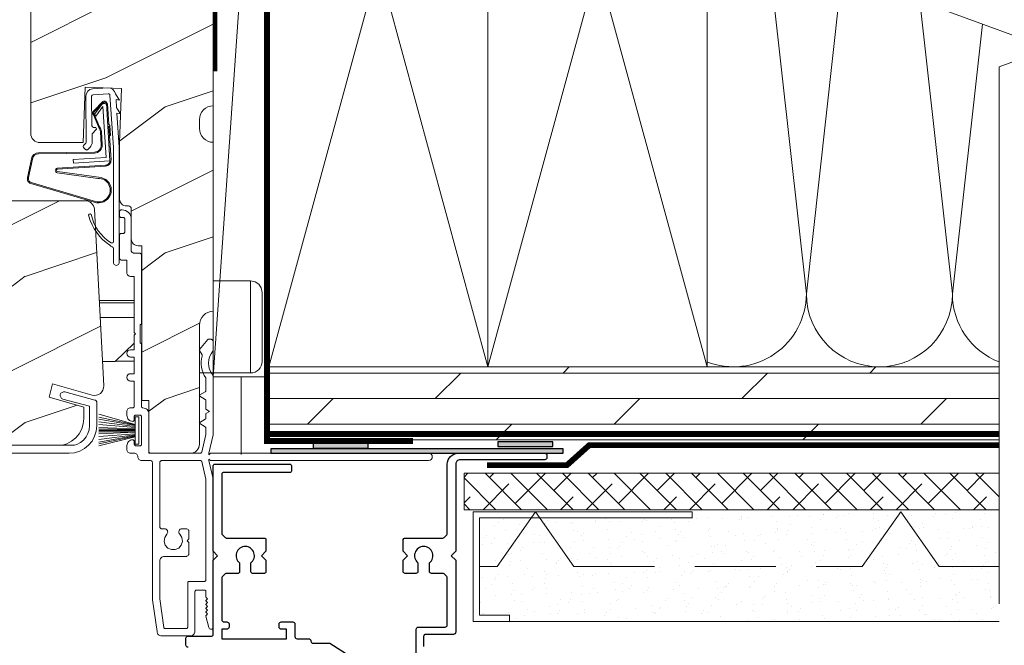
# Model space of a CAD drawing. Extents: x -34 to 272, y 0 to 44.
# Drawn here: x 160 to 167, y 4 to 9 of the extents above; entities that cross this region are included whole.
import ezdxf

# ---------------------------------------------------------------- set-up
doc = ezdxf.new("R2010")
doc.units = 0
doc.header["$LTSCALE"] = 2
doc.header["$MEASUREMENT"] = 0
doc.linetypes.add('DASHED', pattern=[0.414474, 0.276316, -0.138158])
doc.layers.get('0').update_dxf_attribs({"linetype": 'CONTINUOUS'})
doc.layers.add('Unit', color=7, linetype='CONTINUOUS', lineweight=13)
doc.layers.add('Wall', color=7, linetype='CONTINUOUS', lineweight=13)
doc.linetypes.add('BATTING', pattern='A,0.0001,-0.1,[134,ltypeshp.shx,S=0.1,R=0,X=-0.1,Y=0],-0.2,[134,ltypeshp.shx,S=0.1,R=180,X=0.1,Y=0],-0.1', length=0.4001)

# ---------------------------------------------------------------- blocks, each defined once
blk = doc.blocks.new('A$C73F165EF')
for p, q in [((0.025, 0.0935), (0, 0.0935)), ((0, 0.0935), (0, -0.0935)), ((0.025, 0.0421), (0.2729, 0.1123)), ((0.025, -0.0935), (0.025, 0.0936)), ((0.025, 0.0392), (0.2729, 0.0919)), ((0.025, 0.0349), (0.2729, 0.0788)), ((0.025, 0.0289), (0.2729, 0.0602)), ((0.025, 0.0077), (0.2729, 0.0108)), ((0.025, 0.0018), (0.2729, 0.0018)), ((0.0253, 0.022), (0.2729, 0.0412)), ((0.0256, 0.0112), (0.2729, 0.0213)), ((0.0243, -0.0288), (0.2729, -0.0602)), ((0.025, -0.0018), (0.2729, -0.0018)), ((0.025, -0.0077), (0.2729, -0.0108)), ((0.025, -0.0349), (0.2729, -0.0788)), ((0.025, -0.0392), (0.2729, -0.0919)), ((0.025, -0.0421), (0.2729, -0.1044)), ((0.0253, -0.0112), (0.2729, -0.0213)), ((0.0256, -0.022), (0.2729, -0.0412)), ((0, -0.0935), (0.025, -0.0935))]:
    blk.add_line(p, q)
blk = doc.blocks.new('A$C736078BB')
for p, q in [((-0.1625, 0.1569), (-0.1833, -0.1736)), ((-0.1555, 0.1565), (-0.1764, -0.1745)), ((-0.126, 0.1871), (-0.1417, -0.0624)), ((0.2676, 0.1624), (-0.126, 0.1871)), ((0.111, 0.1798), (-0.1201, 0.1943)), ((-0.1168, -0.064), (-0.1026, 0.1606)), ((-0.1026, 0.1606), (0.2457, 0.1387)), ((0.0477, 0.1913), (0.0472, 0.1838)), ((0.1161, 0.187), (0.0477, 0.1913)), ((0.1161, 0.187), (0.1252, 0.1789)), ((0.2643, 0.1701), (0.1252, 0.1789)), ((0.2457, 0.1387), (0.1803, 0.0912)), ((0.2128, 0.0825), (0.2739, 0.143)), ((0.2187, 0.0786), (0.2797, 0.1392)), ((0.2669, 0.1456), (0.267, 0.1474)), ((-0.4129, 0.0961), (-0.2805, -0.3544)), ((-0.4039, 0.0871), (-0.2737, -0.3526)), ((-0.207, -0.1734), (-0.246, 0.1039)), ((-0.1996, -0.1718), (-0.2407, 0.1268)), ((-0.0776, -0.3015), (-0.0732, 0.0807)), ((-0.0706, -0.3016), (-0.0662, 0.0807)), ((-0.0157, 0.1277), (0.0735, 0.122)), ((-0.0152, 0.1346), (0.0739, 0.129)), ((0.1011, 0.1109), (0.1891, 0.0744)), ((0.1057, 0.1163), (0.1936, 0.0797)), ((0.1803, 0.0912), (0.1924, 0.0823)), ((0.1924, 0.0823), (0.2602, 0.1319)), ((-0.1417, -0.0624), (-0.1168, -0.064)), ((-0.2409, -0.3699), (-0.114, -0.3435)), ((-0.2389, -0.3766), (-0.1129, -0.3504))]:
    blk.add_line(p, q)
for centre, radius, start, end in [((-0.3264, 0.1088), 0.0875, 11.90903, 188.34953), ((-0.3264, 0.1088), 0.0805, 356.54193, 195.62576), ((-0.1226, 0.1544), 0.04, 86.39864, 176.39864), ((-0.1226, 0.1544), 0.033, 86.39864, 176.39864), ((0.2521, 0.1483), 0.015, 356.39864, 86.39864), ((0.247, 0.1469), 0.02, 311.39928, 356.39864), ((0.263, 0.1502), 0.02, 326.65359, 86.39864), ((0.263, 0.1502), 0.013, 326.65359, 69.32401), ((-0.0187, 0.0802), 0.0545, 86.39864, 179.53897), ((-0.0187, 0.0802), 0.0475, 86.39864, 179.49403), ((0.0705, 0.0746), 0.0475, 49.85655, 86.39864), ((0.0705, 0.0746), 0.0545, 49.85655, 86.39864), ((0.202, 0.0896), 0.02, 229.85655, 326.65359), ((0.202, 0.0896), 0.013, 229.85655, 326.65359), ((-0.1916, -0.1721), 0.0154, 184.85023, 350.81859), ((-0.1913, -0.1717), 0.00821, 186.09794, 346.69935), ((-0.1206, -0.301), 0.043, 278.92933, 359.32797), ((-0.1206, -0.301), 0.05, 278.92933, 359.32799), ((-0.2495, -0.3464), 0.032, 194.41007, 289.30794), ((-0.2495, -0.3464), 0.025, 194.41007, 290.16765)]:
    blk.add_arc(centre, radius, start, end)
blk = doc.blocks.new('A$C24476FB7')
for p, q in [((0.093, 0.0043), (0.1978, -0.0027)), ((0.0132, -0.0795), (0.0389, -0.041)), ((0.0798, -0.0449), (0.0558, -0.4048)), ((0.1951, -0.0426), (0.0904, -0.0356)), ((0.2023, -0.2561), (0.2045, -0.0515)), ((0.2445, -0.0519), (0.2411, -0.3668)), ((0.0377, -0.0743), (0.0132, -0.0795)), ((0.0339, -0.1309), (0.0377, -0.0743)), ((0.0069, -0.1738), (0.0323, -0.1358)), ((0.0314, -0.1685), (0.0069, -0.1738)), ((0.0159, -0.4012), (0.0314, -0.1685)), ((0.1822, -0.2659), (0.1922, -0.266)), ((0.1988, -0.3073), (0.1749, -0.2829)), ((0.2011, -0.3664), (0.2016, -0.3144)), ((0.0151, -1.1903), (0.0151, -0.4012)), ((0.0551, -0.4003), (0.0551, -1.0478)), ((0.2312, -0.4181), (0.2154, -0.4019)), ((0.2439, -0.3739), (0.2598, -0.3902)), ((0.2597, -0.4043), (0.2454, -0.4183)), ((0.0551, -1.0943), (0.0551, -1.1903))]:
    blk.add_line(p, q)
for centre, radius, start, end in [((0.0897, -0.0456), 0.05, 86.19189, 170.29481), ((0.0306, -0.0355), 0.00997, 326.07332, 350.21669), ((0.0897, -0.0456), 0.01, 86.18123, 176.2144), ((0.1945, -0.0526), 0.01, 1.21065, 86.1799), ((0.1945, -0.0526), 0.05, 1.18851, 86.192), ((0.024, -0.1303), 0.00999, 326.20733, 356.2185), ((0.1821, -0.2759), 0.01, 89.377, 224.39902), ((0.1923, -0.256), 0.01, 269.38245, 359.37511), ((0.1917, -0.3143), 0.01, 359.39036, 44.42286), ((0.2511, -0.3669), 0.05, 179.40632, 224.37105), ((0.2511, -0.3669), 0.01, 179.42935, 224.38497), ((0.2527, -0.3972), 0.01, 314.41955, 44.3832), ((0.2384, -0.4112), 0.01, 224.38686, 314.3923), ((-0.0865, -0.7997), 0.3008, 301.42372, 347.89103), ((-0.1173, -0.7792), 0.3543, 303.92779, 344.44002), ((0.2158, -0.8685), 0.01, 325.01391, 144.97835), ((0.0651, -1.0478), 0.01, 180, 301.42372), ((0.0273, -1.0041), 0.0871, 294.89185, 307.51504), ((0.0683, -1.0957), 0.0133, 108.88336, 174.24243), ((0.0351, -1.1904), 0.02, 179.99541, 0.00459)]:
    blk.add_arc(centre, radius, start, end)
blk = doc.blocks.new('A$C76E07F9A')
at = {"layer": 'Unit'}
h = blk.add_hatch(dxfattribs=at)
h.set_pattern_fill('WOOD2', color=256, style=0)
h.set_pattern_definition([(216.8699, (-69.5551, 91.03698), (2.9999999, 2.00000012), [0.5, -4.5]), (206.5651, (-68.9551, 90.737), (-0.9999992, -1.0000013), [1.118034, -1.118034]), (198.4349, (-68.9551, 90.23698), (-2.0000004, -0.9999984), [0.632456, -2.529822])])
edge = h.paths.add_edge_path()
edge.add_line((16.1082, 23.6929), (15.8123, 23.6922))
edge.add_arc((15.8123, 23.7552), 0.063, 180, 270, ccw=False)
edge.add_line((15.7493, 23.7552), (15.7493, 26.0667))
edge.add_arc((15.8123, 26.0667), 0.063, 90, 180, ccw=False)
edge.add_line((15.8123, 26.1297), (16.9993, 26.1297))
edge.add_line((16.9993, 26.1297), (16.9993, 25.5697))
edge.add_arc((16.9993, 25.4757), 0.094, 90, 180)
edge.add_line((16.9053, 25.4757), (16.9053, 25.4137))
edge.add_arc((16.9993, 25.4137), 0.094, 180, 270)
edge.add_line((16.9993, 25.3197), (16.9993, 23.9447))
edge.add_arc((16.9993, 23.8507), 0.094, 90, 180)
edge.add_line((16.9053, 23.8507), (16.9053, 23.7887))
edge.add_arc((16.9993, 23.7887), 0.094, 180, 270)
edge.add_line((16.9993, 23.6947), (16.9993, 22.5382))
edge.add_arc((16.9993, 22.4442), 0.094, 90, 180)
edge.add_line((16.9053, 22.4442), (16.9053, 21.6302))
edge.add_arc((16.8423, 21.6302), 0.063, 270, 360, ccw=False)
edge.add_line((16.8423, 21.5672), (16.5593, 21.5672))
edge.add_line((16.5593, 21.5672), (16.5593, 21.9272))
edge.add_line((16.5593, 21.9272), (16.5093, 21.9272))
edge.add_line((16.5093, 21.9272), (16.5093, 22.9872))
edge.add_line((16.5093, 22.9872), (16.4843, 22.9872))
edge.add_arc((16.4843, 23.0332), 0.046, 180, 270, ccw=False)
edge.add_line((16.4383, 23.0332), (16.4383, 23.2392))
edge.add_arc((16.4183, 23.2392), 0.02, 0, 90)
edge.add_line((16.4183, 23.2592), (16.4043, 23.2592))
edge.add_arc((16.4043, 23.3052), 0.046, 180, 270, ccw=False)
edge.add_line((16.3583, 23.3052), (16.3583, 23.6922))
edge.add_line((16.3583, 23.6922), (16.3712, 24.0629))
edge.add_line((16.3712, 24.0629), (16.1214, 24.0716))
edge.add_line((16.1214, 24.0716), (16.1082, 23.6929))
h = blk.add_hatch(dxfattribs=at)
h.set_pattern_fill('WOOD2', color=256, style=0)
h.set_pattern_definition([(216.8699, (-80.5125, -11.12317), (2.9999999, 2.00000012), [0.5, -4.5]), (206.5651, (-79.9125, -11.42317), (-0.9999992, -1.0000013), [1.118034, -1.118034]), (198.4349, (-79.9125, -11.92317), (-2.0000004, -0.9999984), [0.632456, -2.529822])])
edge = h.paths.add_edge_path(flags=16)
edge.add_line((15.6215, 22.8169), (14.802, 22.7739))
edge.add_arc((14.8085, 22.6491), 0.125, 92.99999, 179.99998)
edge.add_line((14.6835, 22.6491), (14.6835, 22.2219))
edge.add_arc((14.8085, 22.2219), 0.125, 180, 267)
edge.add_line((14.802, 22.0971), (15.6215, 22.0541))
edge.add_line((15.6215, 22.0541), (15.6215, 22.8169))
edge = h.paths.add_edge_path()
edge.add_line((16.058, 21.6723), (16.0295, 21.6489))
edge.add_line((16.0295, 21.6489), (15.997, 21.6315))
edge.add_line((15.997, 21.6315), (15.9678, 21.6227))
edge.add_line((15.9678, 21.6227), (11.6786, 21.6227))
edge.add_line((11.6786, 21.6227), (11.6544, 21.625))
edge.add_line((11.6544, 21.625), (11.6311, 21.632))
edge.add_line((11.6311, 21.632), (11.6096, 21.6432))
edge.add_line((11.6096, 21.6432), (11.5907, 21.6584))
edge.add_line((11.5907, 21.6584), (11.575, 21.677))
edge.add_line((11.575, 21.677), (11.5631, 21.6982))
edge.add_line((11.5631, 21.6982), (11.5556, 21.7213))
edge.add_line((11.5556, 21.7213), (11.5526, 21.7454))
edge.add_line((11.5526, 21.7454), (11.5433, 22.1019))
edge.add_line((11.5433, 22.1019), (11.6914, 22.1071))
edge.add_line((11.6914, 22.1071), (11.6914, 22.3249))
edge.add_line((11.6914, 22.3249), (11.4883, 22.332))
edge.add_line((11.4883, 22.332), (11.4883, 23.2628))
edge.add_line((11.4883, 23.2628), (11.5203, 23.2948))
edge.add_line((11.5203, 23.2948), (16.1234, 23.2948))
edge.add_arc((16.1234, 23.2328), 0.0619, 3, 90.00002, ccw=False)
edge.add_line((16.1852, 23.2361), (16.2495, 22.0284))
edge.add_line((16.2495, 22.0284), (16.2486, 22.0136))
edge.add_line((16.2486, 22.0136), (16.2442, 21.9994))
edge.add_line((16.2442, 21.9994), (16.2366, 21.9867))
edge.add_line((16.2366, 21.9867), (16.2263, 21.9761))
edge.add_line((16.2263, 21.9761), (16.2137, 21.9682))
edge.add_line((16.2137, 21.9682), (16.1997, 21.9634))
edge.add_line((16.1997, 21.9634), (16.185, 21.9621))
edge.add_line((16.185, 21.9621), (16.1703, 21.9642))
edge.add_line((16.1703, 21.9642), (15.8994, 22.0422))
edge.add_line((15.8994, 22.0422), (15.8751, 21.9514))
edge.add_line((15.8751, 21.9514), (16.1131, 21.8822))
edge.add_line((16.1131, 21.8822), (16.1131, 21.8052))
edge.add_line((16.1131, 21.8052), (16.1094, 21.7686))
edge.add_line((16.1094, 21.7686), (16.0987, 21.7333))
edge.add_line((16.0987, 21.7333), (16.0814, 21.7008))
edge.add_line((16.0814, 21.7008), (16.058, 21.6723))
for p, q in [((16.3581, 23.1905), (16.3581, 23.2219)), ((16.3681, 23.2319), (16.3756, 23.2319)), ((16.3831, 23.1805), (16.3681, 23.1805)), ((16.3931, 23.0811), (16.3931, 23.1705)), ((16.4381, 23.1694), (16.4381, 22.9529)), ((16.3581, 22.9029), (16.3581, 23.0611)), ((16.3681, 23.0711), (16.3831, 23.0711)), ((16.4538, 22.9372), (16.4925, 22.9372)), ((16.4081, 22.8872), (16.3738, 22.8872)), ((16.4081, 22.8022), (16.4081, 22.8872)), ((16.5081, 22.9216), (16.5081, 22.4567)), ((16.4581, 22.7772), (16.4331, 22.7772)), ((16.4581, 22.3942), (16.4581, 22.7772)), ((17.2553, 22.7467), (16.9993, 22.7467)), ((17.2553, 22.1167), (17.2553, 22.7467)), ((17.3343, 22.1957), (17.3343, 22.6677)), ((16.4581, 22.6118), (16.2185, 22.6118)), ((16.4581, 22.5958), (16.2193, 22.5958)), ((16.4581, 22.4968), (16.2246, 22.4968)), ((16.4681, 22.3842), (16.4581, 22.3942)), ((16.4581, 22.3742), (16.4681, 22.3842)), ((16.4981, 22.4467), (16.4981, 22.3217)), ((16.3267, 22.1958), (16.4581, 22.3201)), ((16.4581, 22.2752), (16.4581, 22.3742)), ((16.9055, 22.2773), (16.9617, 22.3443)), ((16.97, 22.3478), (16.9844, 22.3468)), ((16.9993, 22.3309), (16.9993, 22.273)), ((16.4331, 22.2752), (16.4581, 22.2752)), ((16.5081, 22.3117), (16.5081, 21.8872)), ((16.9227, 22.2401), (16.9048, 22.2711)), ((16.3267, 22.1958), (16.2406, 22.1958)), ((16.3288, 22.1978), (16.4581, 22.1978)), ((16.4581, 22.2252), (16.4331, 22.2252)), ((16.4581, 22.1112), (16.4581, 22.2252)), ((17.2553, 22.1167), (16.9053, 22.1167)), ((16.4331, 22.1112), (16.4581, 22.1112)), ((16.4581, 22.0612), (16.4331, 22.0612)), ((16.4581, 21.8872), (16.4581, 22.0612)), ((16.9493, 21.9961), (16.9493, 22.0775)), ((16.9993, 22.094), (16.9993, 21.6922)), ((16.1895, 21.9309), (15.9829, 21.9863)), ((16.9065, 21.9656), (16.9443, 21.9875)), ((15.9699, 21.938), (16.1514, 21.8894)), ((16.2014, 21.7552), (16.2014, 21.9155)), ((16.9443, 21.9351), (16.9065, 21.957)), ((16.9493, 21.8677), (16.9493, 21.9264)), ((16.1514, 21.8894), (16.1514, 21.7552)), ((16.4081, 21.8252), (16.4081, 21.8522)), ((16.4331, 21.8772), (16.4481, 21.8772)), ((16.9743, 21.8532), (16.9493, 21.8677)), ((16.9493, 21.8388), (16.9743, 21.8532)), ((16.4581, 21.8172), (16.4581, 21.7952)), ((16.4981, 21.8272), (16.4681, 21.8272)), ((16.5081, 21.6272), (16.5081, 21.8172)), ((16.5581, 21.8372), (16.5581, 21.5772)), ((16.9065, 21.7781), (16.9443, 21.8)), ((16.9493, 21.8086), (16.9493, 21.8388)), ((16.1487, 21.7283), (16.1409, 21.7024)), ((16.1514, 21.7552), (16.1487, 21.7283)), ((16.9443, 21.7476), (16.9065, 21.7695)), ((16.9493, 21.6981), (16.9493, 21.7389)), ((16.111, 21.6576), (16.0901, 21.6405)), ((16.1281, 21.6786), (16.111, 21.6576)), ((16.1409, 21.7024), (16.1281, 21.6786)), ((16.4581, 21.6492), (16.4581, 21.6332)), ((16.9203, 21.5749), (16.949, 21.6958)), ((16.9993, 21.6922), (16.9696, 21.5672)), ((16.0495, 21.6227), (11.5383, 21.6227)), ((16.0662, 21.6277), (16.0495, 21.6227)), ((16.0901, 21.6405), (16.0662, 21.6277)), ((16.4081, 21.5922), (16.4081, 21.6192)), ((16.4741, 21.6172), (16.4981, 21.6172)), ((16.4581, 21.5672), (16.4331, 21.5672)), ((16.5675, 21.5172), (16.5081, 21.5172)), ((16.5681, 21.5672), (16.9105, 21.5672)), ((16.6487, 21.5172), (16.9105, 21.5172)), ((16.9203, 21.5095), (16.949, 21.3887)), ((16.9696, 21.5672), (16.9696, 21.5572)), ((16.9696, 21.5572), (16.9796, 21.5672)), ((16.9796, 21.5172), (16.9696, 21.5272)), ((16.9696, 21.5272), (16.9696, 21.5172)), ((16.9696, 21.5172), (16.9993, 21.3922)), ((16.9796, 21.5672), (18.4743, 21.5672)), ((18.4743, 21.5172), (16.9796, 21.5172)), ((16.5831, 20.565), (16.5831, 21.5016)), ((16.6331, 21.0651), (16.6331, 21.5016)), ((16.9493, 21.3864), (16.9493, 20.7003)), ((16.9993, 21.3922), (16.9993, 20.3782)), ((16.6732, 21.0494), (16.6487, 21.0494)), ((16.8111, 21.0509), (16.7861, 21.0509)), ((16.8211, 20.9687), (16.8331, 20.9807)), ((16.8331, 20.9567), (16.8211, 20.9687)), ((16.8331, 20.9807), (16.8331, 21.0289)), ((16.8331, 20.8832), (16.8331, 20.9567)), ((16.6644, 20.8612), (16.8111, 20.8612)), ((16.6331, 20.5715), (16.6331, 20.8299)), ((16.8243, 20.6803), (16.8243, 20.3772)), ((16.9393, 20.6903), (16.8343, 20.6903)), ((16.9393, 20.6302), (16.8843, 20.6302)), ((16.6144, 20.3462), (16.5831, 20.565)), ((16.661, 20.3758), (16.6332, 20.57)), ((16.8743, 20.6202), (16.8743, 20.3484)), ((16.9493, 20.5843), (16.9493, 20.6202)), ((16.9603, 20.5712), (16.9508, 20.5807)), ((16.9508, 20.5617), (16.9603, 20.5712)), ((16.9603, 20.5452), (16.9508, 20.5547)), ((16.9508, 20.5357), (16.9603, 20.5452)), ((16.9603, 20.5192), (16.9508, 20.5287)), ((16.9508, 20.5097), (16.9603, 20.5192)), ((16.9603, 20.4932), (16.9508, 20.5027)), ((16.9685, 20.3745), (16.9495, 20.4529)), ((16.9508, 20.4837), (16.9603, 20.4932)), ((16.9603, 20.4672), (16.9508, 20.4767)), ((16.9508, 20.4577), (16.9603, 20.4672)), ((16.8143, 20.3672), (16.6709, 20.3672)), ((16.843, 20.3172), (16.6455, 20.3172))]:
    blk.add_line(p, q, dxfattribs=at)
for points in [[(16.1082, 23.6929), (15.8123, 23.6922, -0.414214), (15.7493, 23.7552), (15.7493, 26.0667, -0.414214)], [(16.9993, 25.3197), (16.9993, 23.9447), (16.9993, 23.9447, 0.414214), (16.9053, 23.8507), (16.9053, 23.7887, 0.414214), (16.9993, 23.6947), (16.9993, 22.5382), (16.9993, 22.5382, 0.414214), (16.9053, 22.4442), (16.9053, 21.6302, -0.414214), (16.8423, 21.5672), (16.5593, 21.5672), (16.5593, 21.9272), (16.5093, 21.9272), (16.5093, 22.9872), (16.4843, 22.9872, -0.414214), (16.4383, 23.0332), (16.4383, 23.2392, 0.414214), (16.4183, 23.2592), (16.4043, 23.2592, -0.414214), (16.3583, 23.3052), (16.3583, 23.6922), (16.3712, 24.0629), (16.1214, 24.0716), (16.1082, 23.6929)], [(11.5203, 23.2948), (16.1234, 23.2948, -0.39896), (16.1852, 23.2361), (16.2495, 22.0284), (16.2486, 22.0136), (16.2442, 21.9994), (16.2366, 21.9867), (16.2263, 21.9761), (16.2137, 21.9682), (16.1997, 21.9634), (16.185, 21.9621), (16.1703, 21.9642), (15.8994, 22.0422), (15.8751, 21.9514), (16.1131, 21.8822), (16.1131, 21.8052), (16.1094, 21.7686), (16.0987, 21.7333), (16.0814, 21.7008), (16.058, 21.6723), (16.0295, 21.6489), (15.997, 21.6315), (15.9678, 21.6227), (11.6786, 21.6227)]]:
    blk.add_lwpolyline(points, format="xyb", dxfattribs=at)
at = {"layer": 'Unit', "flags": 128}
for points in [[(16.3581, 23.2219), (16.3583, 23.2238), (16.3589, 23.2257), (16.3598, 23.2274), (16.3611, 23.2289), (16.3626, 23.2302), (16.3643, 23.2311), (16.3662, 23.2317), (16.3681, 23.2319)], [(16.3756, 23.2319), (16.3878, 23.2307), (16.3996, 23.2271), (16.4104, 23.2213), (16.4198, 23.2136), (16.4276, 23.2041), (16.4334, 23.1933), (16.4369, 23.1816), (16.4381, 23.1694)], [(16.3681, 23.1805), (16.3662, 23.1807), (16.3643, 23.1812), (16.3626, 23.1822), (16.3611, 23.1834), (16.3598, 23.1849), (16.3589, 23.1866), (16.3583, 23.1885), (16.3581, 23.1905)], [(16.3931, 23.1705), (16.3929, 23.1724), (16.3924, 23.1743), (16.3915, 23.176), (16.3902, 23.1775), (16.3887, 23.1788), (16.387, 23.1797), (16.3851, 23.1803), (16.3831, 23.1805)], [(16.3581, 23.0611), (16.3583, 23.063), (16.3589, 23.0649), (16.3598, 23.0666), (16.3611, 23.0682), (16.3626, 23.0694), (16.3643, 23.0703), (16.3662, 23.0709), (16.3681, 23.0711)], [(16.3831, 23.0711), (16.3851, 23.0713), (16.387, 23.0719), (16.3887, 23.0728), (16.3902, 23.074), (16.3915, 23.0755), (16.3924, 23.0773), (16.3929, 23.0791), (16.3931, 23.0811)], [(16.4381, 22.9529), (16.4384, 22.9498), (16.4393, 22.9469), (16.4408, 22.9442), (16.4427, 22.9418), (16.4451, 22.9399), (16.4478, 22.9384), (16.4507, 22.9375), (16.4538, 22.9372)], [(16.4925, 22.9372), (16.4956, 22.9369), (16.4985, 22.936), (16.5012, 22.9346), (16.5036, 22.9327), (16.5055, 22.9303), (16.507, 22.9276), (16.5078, 22.9247), (16.5081, 22.9216)], [(16.3738, 22.8872), (16.3707, 22.8875), (16.3678, 22.8884), (16.3651, 22.8899), (16.3627, 22.8918), (16.3608, 22.8942), (16.3593, 22.8969), (16.3584, 22.8998), (16.3581, 22.9029)], [(16.4331, 22.7772), (16.4283, 22.7777), (16.4236, 22.7791), (16.4193, 22.7814), (16.4155, 22.7845), (16.4124, 22.7883), (16.41, 22.7927), (16.4086, 22.7974), (16.4081, 22.8022)], [(17.3343, 22.6677), (17.3283, 22.698), (17.3112, 22.7236), (17.2855, 22.7407), (17.2553, 22.7467)], [(16.5081, 22.4567), (16.5079, 22.4548), (16.5074, 22.4529), (16.5065, 22.4512), (16.5052, 22.4497), (16.5037, 22.4484), (16.502, 22.4475), (16.5001, 22.4469), (16.4981, 22.4467)], [(16.4981, 22.3217), (16.5001, 22.3215), (16.502, 22.321), (16.5037, 22.32), (16.5052, 22.3188), (16.5065, 22.3173), (16.5074, 22.3156), (16.5079, 22.3137), (16.5081, 22.3117)], [(16.9617, 22.3443), (16.9625, 22.3452), (16.9634, 22.3459), (16.9644, 22.3465), (16.9654, 22.3471), (16.9665, 22.3475), (16.9677, 22.3477), (16.9689, 22.3479), (16.97, 22.3478)], [(16.9844, 22.3468), (16.9874, 22.3464), (16.9902, 22.3453), (16.9928, 22.3438), (16.995, 22.3418), (16.9968, 22.3394), (16.9982, 22.3367), (16.999, 22.3339), (16.9993, 22.3309)], [(16.4331, 22.2252), (16.4236, 22.2271), (16.4155, 22.2325), (16.41, 22.2406), (16.4081, 22.2502), (16.41, 22.2598), (16.4155, 22.2679), (16.4236, 22.2733), (16.4331, 22.2752)], [(16.9048, 22.2711), (16.9044, 22.2719), (16.9042, 22.2727), (16.904, 22.2735), (16.9041, 22.2743), (16.9042, 22.2752), (16.9045, 22.276), (16.9049, 22.2767), (16.9055, 22.2773)], [(16.997, 22.2666), (16.9841, 22.2481), (16.9747, 22.2277), (16.9689, 22.206), (16.9669, 22.1835), (16.9689, 22.1611), (16.9747, 22.1394), (16.9841, 22.1189), (16.997, 22.1004)], [(16.9993, 22.273), (16.9993, 22.2722), (16.9991, 22.2713), (16.999, 22.2705), (16.9987, 22.2696), (16.9984, 22.2688), (16.998, 22.2681), (16.9975, 22.2673), (16.997, 22.2666)], [(16.9476, 22.0831), (16.9376, 22.0998), (16.9295, 22.1175), (16.9233, 22.136), (16.9192, 22.1551), (16.9172, 22.1745), (16.9172, 22.194), (16.9194, 22.2133), (16.9237, 22.2324)], [(16.9237, 22.2324), (16.9239, 22.2333), (16.924, 22.2343), (16.9241, 22.2353), (16.924, 22.2363), (16.9238, 22.2373), (16.9235, 22.2383), (16.9232, 22.2392), (16.9227, 22.2401)], [(16.4331, 22.0612), (16.4236, 22.0631), (16.4155, 22.0685), (16.41, 22.0767), (16.4081, 22.0862), (16.41, 22.0958), (16.4155, 22.1039), (16.4236, 22.1093), (16.4331, 22.1112)], [(16.9493, 22.0775), (16.9493, 22.0782), (16.9492, 22.079), (16.9491, 22.0797), (16.9489, 22.0804), (16.9486, 22.0811), (16.9483, 22.0818), (16.948, 22.0824), (16.9476, 22.0831)], [(16.997, 22.1004), (16.9975, 22.0998), (16.998, 22.099), (16.9984, 22.0982), (16.9987, 22.0974), (16.999, 22.0966), (16.9991, 22.0958), (16.9993, 22.0949), (16.9993, 22.094)], [(15.9829, 21.9863), (15.9731, 21.9869), (15.9639, 21.9838), (15.9566, 21.9774), (15.9522, 21.9686), (15.9516, 21.9589), (15.9547, 21.9496), (15.9612, 21.9423), (15.9699, 21.938)], [(16.9443, 21.9875), (16.9454, 21.9882), (16.9464, 21.9891), (16.9472, 21.99), (16.948, 21.9911), (16.9485, 21.9923), (16.949, 21.9935), (16.9492, 21.9948), (16.9493, 21.9961)], [(16.2014, 21.9155), (16.2012, 21.9181), (16.2005, 21.9206), (16.1995, 21.923), (16.1981, 21.9252), (16.1963, 21.9272), (16.1943, 21.9288), (16.192, 21.9301), (16.1895, 21.9309)], [(16.9065, 21.957), (16.9054, 21.9578), (16.9046, 21.9588), (16.9041, 21.96), (16.904, 21.9613), (16.9041, 21.9626), (16.9046, 21.9638), (16.9054, 21.9648), (16.9065, 21.9656)], [(16.9493, 21.9264), (16.9492, 21.9278), (16.949, 21.929), (16.9485, 21.9303), (16.948, 21.9314), (16.9472, 21.9325), (16.9464, 21.9335), (16.9454, 21.9344), (16.9443, 21.9351)], [(16.4081, 21.8522), (16.4086, 21.8571), (16.41, 21.8618), (16.4124, 21.8661), (16.4155, 21.8699), (16.4193, 21.873), (16.4236, 21.8753), (16.4283, 21.8767), (16.4331, 21.8772)], [(16.4481, 21.8772), (16.4501, 21.8774), (16.452, 21.878), (16.4537, 21.8789), (16.4552, 21.8801), (16.4565, 21.8817), (16.4574, 21.8834), (16.458, 21.8853), (16.4581, 21.8872)], [(16.5081, 21.8872), (16.5083, 21.8853), (16.5089, 21.8834), (16.5098, 21.8817), (16.5111, 21.8801), (16.5126, 21.8789), (16.5143, 21.878), (16.5162, 21.8774), (16.5181, 21.8772)], [(16.5181, 21.8772), (16.5259, 21.8764), (16.5334, 21.8742), (16.5404, 21.8705), (16.5464, 21.8655), (16.5514, 21.8594), (16.5551, 21.8525), (16.5574, 21.845), (16.5581, 21.8372)], [(16.4481, 21.7852), (16.4403, 21.786), (16.4328, 21.7883), (16.4259, 21.792), (16.4199, 21.7969), (16.4149, 21.803), (16.4112, 21.8099), (16.4089, 21.8174), (16.4081, 21.8252)], [(16.4581, 21.7952), (16.458, 21.7933), (16.4574, 21.7914), (16.4565, 21.7897), (16.4552, 21.7881), (16.4537, 21.7869), (16.452, 21.786), (16.4501, 21.7854), (16.4481, 21.7852)], [(16.4681, 21.8272), (16.4662, 21.827), (16.4643, 21.8265), (16.4626, 21.8255), (16.4611, 21.8243), (16.4598, 21.8228), (16.4589, 21.821), (16.4583, 21.8192), (16.4581, 21.8172)], [(16.5081, 21.8172), (16.5079, 21.8192), (16.5074, 21.821), (16.5065, 21.8228), (16.5052, 21.8243), (16.5037, 21.8255), (16.502, 21.8265), (16.5001, 21.827), (16.4981, 21.8272)], [(16.9065, 21.7695), (16.9054, 21.7703), (16.9046, 21.7713), (16.9041, 21.7725), (16.904, 21.7738), (16.9041, 21.7751), (16.9046, 21.7763), (16.9054, 21.7773), (16.9065, 21.7781)], [(16.9443, 21.8), (16.9454, 21.8007), (16.9464, 21.8016), (16.9472, 21.8025), (16.948, 21.8036), (16.9485, 21.8048), (16.949, 21.806), (16.9492, 21.8073), (16.9493, 21.8086)], [(11.3996, 21.5672), (16.0134, 21.5672), (16.0501, 21.5708), (16.0853, 21.5815), (16.1178, 21.5989), (16.1463, 21.6223), (16.1697, 21.6508), (16.1871, 21.6833), (16.1978, 21.7186), (16.2014, 21.7552)], [(16.9493, 21.7389), (16.9492, 21.7403), (16.949, 21.7415), (16.9485, 21.7428), (16.948, 21.7439), (16.9472, 21.745), (16.9464, 21.746), (16.9454, 21.7469), (16.9443, 21.7476)], [(16.4081, 21.6192), (16.4089, 21.627), (16.4112, 21.6345), (16.4149, 21.6414), (16.4199, 21.6475), (16.4259, 21.6525), (16.4328, 21.6562), (16.4403, 21.6584), (16.4481, 21.6592)], [(16.4481, 21.6592), (16.4501, 21.659), (16.452, 21.6585), (16.4537, 21.6575), (16.4552, 21.6563), (16.4565, 21.6548), (16.4574, 21.653), (16.458, 21.6512), (16.4581, 21.6492)], [(16.949, 21.6958), (16.9491, 21.696), (16.9491, 21.6963), (16.9492, 21.6966), (16.9492, 21.6969), (16.9493, 21.6972), (16.9493, 21.6975), (16.9493, 21.6978), (16.9493, 21.6981)], [(16.4331, 21.5672), (16.4283, 21.5677), (16.4236, 21.5691), (16.4193, 21.5714), (16.4155, 21.5746), (16.4124, 21.5783), (16.41, 21.5827), (16.4086, 21.5873), (16.4081, 21.5922)], [(16.4581, 21.6332), (16.4584, 21.6301), (16.4594, 21.6271), (16.4608, 21.6243), (16.4628, 21.6219), (16.4653, 21.6199), (16.468, 21.6184), (16.471, 21.6175), (16.4741, 21.6172)], [(16.4981, 21.6172), (16.5001, 21.6174), (16.502, 21.618), (16.5037, 21.6189), (16.5052, 21.6201), (16.5065, 21.6217), (16.5074, 21.6234), (16.5079, 21.6253), (16.5081, 21.6272)], [(16.5581, 21.5772), (16.5583, 21.5753), (16.5589, 21.5734), (16.5598, 21.5717), (16.5611, 21.5702), (16.5626, 21.5689), (16.5643, 21.568), (16.5662, 21.5674), (16.5681, 21.5672)], [(16.9105, 21.5672), (16.9122, 21.5674), (16.9138, 21.5678), (16.9154, 21.5685), (16.9167, 21.5694), (16.918, 21.5705), (16.919, 21.5718), (16.9198, 21.5733), (16.9203, 21.5749)], [(16.4831, 21.5422), (16.4827, 21.5471), (16.4812, 21.5518), (16.4789, 21.5561), (16.4758, 21.5599), (16.472, 21.563), (16.4677, 21.5653), (16.463, 21.5667), (16.4581, 21.5672)], [(16.5081, 21.5172), (16.5033, 21.5177), (16.4986, 21.5191), (16.4943, 21.5214), (16.4905, 21.5245), (16.4874, 21.5283), (16.485, 21.5327), (16.4836, 21.5374), (16.4831, 21.5422)], [(16.5831, 21.5016), (16.5828, 21.5047), (16.5819, 21.5076), (16.5805, 21.5103), (16.5785, 21.5127), (16.5762, 21.5146), (16.5735, 21.516), (16.5705, 21.5169), (16.5675, 21.5172)], [(16.6331, 21.5016), (16.6334, 21.5047), (16.6343, 21.5076), (16.6358, 21.5103), (16.6377, 21.5127), (16.6401, 21.5146), (16.6428, 21.516), (16.6457, 21.5169), (16.6487, 21.5172)], [(16.9105, 21.5172), (16.9122, 21.5171), (16.9138, 21.5167), (16.9154, 21.516), (16.9167, 21.5151), (16.918, 21.5139), (16.919, 21.5126), (16.9198, 21.5111), (16.9203, 21.5095)], [(18.4743, 21.5672), (18.4839, 21.5653), (18.492, 21.5599), (18.4974, 21.5518), (18.4993, 21.5422), (18.4974, 21.5327), (18.492, 21.5245), (18.4839, 21.5191), (18.4743, 21.5172)], [(16.949, 21.3887), (16.9491, 21.3884), (16.9491, 21.3881), (16.9492, 21.3878), (16.9492, 21.3875), (16.9493, 21.3873), (16.9493, 21.387), (16.9493, 21.3867), (16.9493, 21.3864)], [(16.6487, 21.0494), (16.6457, 21.0497), (16.6428, 21.0506), (16.6401, 21.0521), (16.6377, 21.054), (16.6358, 21.0564), (16.6343, 21.0591), (16.6334, 21.062), (16.6331, 21.0651)], [(16.6812, 21.0126), (16.6845, 21.017), (16.6867, 21.0221), (16.6876, 21.0276), (16.6871, 21.0332), (16.6853, 21.0384), (16.6822, 21.0431), (16.6781, 21.0468), (16.6732, 21.0494)], [(16.7861, 21.0509), (16.7796, 21.05), (16.7736, 21.0471), (16.7687, 21.0427), (16.7653, 21.0371), (16.7637, 21.0307), (16.764, 21.0241), (16.7662, 21.0179), (16.7701, 21.0126)], [(16.8331, 21.0289), (16.8327, 21.0332), (16.8314, 21.0373), (16.8294, 21.0411), (16.8267, 21.0445), (16.8233, 21.0472), (16.8195, 21.0492), (16.8154, 21.0505), (16.8111, 21.0509)], [(16.7701, 21.0126), (16.7843, 20.9902), (16.7879, 20.964), (16.7804, 20.9386), (16.763, 20.9186), (16.7389, 20.9076), (16.7124, 20.9076), (16.6882, 20.9186), (16.6708, 20.9386), (16.6633, 20.964), (16.6669, 20.9902), (16.6812, 21.0126)], [(16.6331, 20.8299), (16.6337, 20.836), (16.6355, 20.8419), (16.6384, 20.8473), (16.6423, 20.852), (16.647, 20.8559), (16.6524, 20.8588), (16.6583, 20.8606), (16.6644, 20.8612)], [(16.8111, 20.8612), (16.8154, 20.8616), (16.8195, 20.8629), (16.8233, 20.8649), (16.8267, 20.8676), (16.8294, 20.871), (16.8314, 20.8748), (16.8327, 20.8789), (16.8331, 20.8832)], [(16.9493, 20.7003), (16.9491, 20.6984), (16.9485, 20.6965), (16.9476, 20.6948), (16.9464, 20.6932), (16.9449, 20.692), (16.9431, 20.6911), (16.9413, 20.6905), (16.9393, 20.6903)], [(16.8343, 20.6903), (16.8323, 20.6901), (16.8305, 20.6896), (16.8287, 20.6886), (16.8272, 20.6874), (16.826, 20.6859), (16.8251, 20.6841), (16.8245, 20.6823), (16.8243, 20.6803)], [(16.8843, 20.6302), (16.8823, 20.63), (16.8805, 20.6294), (16.8787, 20.6285), (16.8772, 20.6273), (16.876, 20.6257), (16.8751, 20.624), (16.8745, 20.6221), (16.8743, 20.6202)], [(16.9493, 20.6202), (16.9491, 20.6221), (16.9485, 20.624), (16.9476, 20.6257), (16.9464, 20.6273), (16.9449, 20.6285), (16.9431, 20.6294), (16.9413, 20.63), (16.9393, 20.6302)], [(16.6332, 20.57), (16.6332, 20.5702), (16.6332, 20.5704), (16.6332, 20.5706), (16.6331, 20.5707), (16.6331, 20.5709), (16.6331, 20.5711), (16.6331, 20.5713), (16.6331, 20.5715)], [(16.9508, 20.5807), (16.9504, 20.5811), (16.9501, 20.5815), (16.9499, 20.5819), (16.9497, 20.5823), (16.9495, 20.5828), (16.9494, 20.5833), (16.9493, 20.5838), (16.9493, 20.5843)], [(16.9508, 20.5547), (16.9502, 20.5554), (16.9497, 20.5563), (16.9495, 20.5572), (16.9494, 20.5582), (16.9495, 20.5592), (16.9497, 20.5601), (16.9502, 20.561), (16.9508, 20.5617)], [(16.9508, 20.5287), (16.9502, 20.5294), (16.9497, 20.5303), (16.9495, 20.5312), (16.9494, 20.5322), (16.9495, 20.5332), (16.9497, 20.5341), (16.9502, 20.535), (16.9508, 20.5357)], [(16.9508, 20.5027), (16.9502, 20.5034), (16.9497, 20.5043), (16.9495, 20.5052), (16.9494, 20.5062), (16.9495, 20.5072), (16.9497, 20.5081), (16.9502, 20.509), (16.9508, 20.5097)], [(16.9508, 20.4767), (16.9502, 20.4774), (16.9497, 20.4783), (16.9495, 20.4792), (16.9494, 20.4802), (16.9495, 20.4812), (16.9497, 20.4821), (16.9502, 20.483), (16.9508, 20.4837)], [(16.9495, 20.4529), (16.9494, 20.4535), (16.9494, 20.4542), (16.9494, 20.4548), (16.9495, 20.4555), (16.9497, 20.4561), (16.95, 20.4567), (16.9504, 20.4572), (16.9508, 20.4577)], [(16.6709, 20.3672), (16.6691, 20.3673), (16.6674, 20.3678), (16.6658, 20.3686), (16.6643, 20.3696), (16.6631, 20.3709), (16.6621, 20.3724), (16.6614, 20.374), (16.661, 20.3758)], [(16.8243, 20.3772), (16.8241, 20.3752), (16.8235, 20.3734), (16.8226, 20.3716), (16.8214, 20.3701), (16.8199, 20.3689), (16.8181, 20.368), (16.8162, 20.3674), (16.8143, 20.3672)], [(16.9993, 20.3782), (16.9983, 20.3726), (16.9954, 20.3678), (16.9909, 20.3643), (16.9855, 20.3627), (16.9799, 20.363), (16.9748, 20.3653), (16.9708, 20.3694), (16.9685, 20.3745)], [(16.6455, 20.3172), (16.6397, 20.3177), (16.6341, 20.3194), (16.6289, 20.322), (16.6242, 20.3256), (16.6203, 20.33), (16.6173, 20.335), (16.6153, 20.3405), (16.6144, 20.3462)], [(16.8743, 20.3484), (16.8737, 20.3423), (16.8719, 20.3365), (16.869, 20.3311), (16.8651, 20.3263), (16.8604, 20.3225), (16.855, 20.3196), (16.8491, 20.3178), (16.843, 20.3172)]]:
    blk.add_lwpolyline(points, dxfattribs=at)
at = {"layer": 'Unit'}
blk.add_arc((17.2553, 22.1957), 0.079, 270, 0, dxfattribs=at)
at = {"layer": 'Unit', "xscale": -1}
for name, p in [('A$C24476FB7', (16.3712, 24.0629)), ('A$C73F165EF', (16.4893, 21.7222))]:
    blk.add_blockref(name, p, dxfattribs=at)
at = {"layer": 'Unit', "xscale": -1, "rotation": 270}
blk.add_blockref('A$C736078BB', (16.105, 23.6938), dxfattribs=at)

msp = doc.modelspace()

# ---------------------------------------------------------------- hatches: boundary and pattern name
h = msp.add_hatch(color=256)
h.dxf.hatch_style = 1
h.paths.add_polyline_path([(162.83668, 5.7022), (162.83668, 5.73345), (162.46168, 5.73345), (162.46168, 5.7022)])
h = msp.add_hatch(color=256)
h.dxf.hatch_style = 1
h.paths.add_polyline_path([(164.10092, 5.71378), (164.10092, 5.74503), (163.72592, 5.74503), (163.72592, 5.71378)])
at = {"lineweight": -3}
h = msp.add_hatch(color=256, dxfattribs=at)
h.dxf.hatch_style = 1
h.paths.add_polyline_path([(162.1716, 5.69794), (162.1716, 5.66794), (164.1716, 5.66794), (164.1716, 5.69794)])
at = {"layer": 'Wall', "transparency": 33554495}
h = msp.add_hatch(dxfattribs=at)
h.set_pattern_fill('DOLMIT', color=256, scale=0.7, angle=180)
h.set_pattern_definition([(180, (140.02144, 0.26636), (-2e-17, -0.175), []), (225, (140.02144, 0.26636), (0.35, -0.35), [0.247487, -0.494975])])
h.paths.add_polyline_path([(167.15774, 5.7592), (167.15774, 6.2592), (162.15774, 6.2592), (162.15774, 5.7592)])
at = {"layer": 'Wall'}
h = msp.add_hatch(dxfattribs=at)
h.set_pattern_fill('ANSI38', color=256, angle=-90)
h.set_pattern_definition([(315, (141.5702, 23.35601), (0.08838835, 0.08838835), []), (45, (141.5702, 23.35601), (0.08838835, 0.26516504), [0.3125, -0.1875])])
h.paths.add_polyline_path([(167.15774, 5.28159), (167.15774, 5.53159), (163.49361, 5.53159), (163.49361, 5.28159)])
h = msp.add_hatch(dxfattribs=at)
h.set_pattern_fill('AR-SAND', color=256, scale=0.09, angle=-90)
h.set_pattern_definition([(307.5, (141.5702, 23.35601), (0.17341414, 0.0056694), [0, -0.1368, 0, -0.153, 0, -0.14625]), (277.5, (141.5702, 23.356), (0.2539931, -0.1592799), [0, -0.0738, 0, -0.1233, 0, -0.04725]), (237.5, (141.5702, 23.46671), (0.0005093, -0.2802728), [0, -0.045, 0, -0.162, 0, -0.2115]), (227.5, (141.5702, 23.4667), (0.0789908, -0.2705514), [0, -0.0225, 0, -0.1062, 0, -0.1215])])
h.paths.add_polyline_path([(167.15774, 4.51737), (167.15774, 5.26737), (165.05611, 5.26737), (165.05611, 5.22487), (163.59861, 5.22487), (163.59861, 4.55987), (163.80611, 4.55987), (163.80611, 4.51737)])

# ---------------------------------------------------------------- linework, layer by layer
at = {"lineweight": -3, "const_width": 0.03}
msp.add_lwpolyline([(163.79056, 11.78153), (161.97806, 11.78153, 0.4142136), (161.79056, 11.59403), (161.79056, 8.28153)], format="xyb", dxfattribs=at)
at = {"linetype": 'DASHED', "const_width": 0.04}
for points in [[(163.14452, 5.75126), (162.14452, 5.75126), (162.14452, 11.7342)], [(163.65004, 5.58586), (164.198, 5.58586), (164.35074, 5.7225), (167.15774, 5.7225)]]:
    msp.add_lwpolyline(points, dxfattribs=at)
at = {"const_width": 0.04}
msp.add_lwpolyline([(162.15774, 5.7992), (167.15774, 5.7992)], dxfattribs=at)
for points in [[(162.83668, 5.7022), (162.83668, 5.73345), (162.46168, 5.73345), (162.46168, 5.7022)], [(164.10092, 5.71378), (164.10092, 5.74503), (163.72592, 5.74503), (163.72592, 5.71378)]]:
    msp.add_lwpolyline(points, close=True)
at = {"lineweight": -3}
msp.add_lwpolyline([(162.1716, 5.66794), (164.1716, 5.66794), (164.1716, 5.69794), (162.1716, 5.69794)], close=True, dxfattribs=at)
for points in [[(163.1666, 4.29562), (163.1666, 4.46362, -0.4142136), (163.1816, 4.47862), (163.3636, 4.47862, 0.4142136), (163.3786, 4.49362), (163.3786, 4.81685, 0.1989125), (163.37567, 4.82392), (163.35674, 4.84285, 0.1989123), (163.34967, 4.84578), (163.2716, 4.84578, -0.4142136), (163.2566, 4.86078), (163.2566, 4.9173, 2.8840313), (163.1786, 4.9173), (163.1786, 4.86078, -0.4142136), (163.1636, 4.84578), (163.0916, 4.84578, -0.4142136), (163.0766, 4.86078), (163.0766, 4.93678), (163.1066, 4.96678), (163.0766, 4.99678), (163.0766, 5.07278, -0.4142136), (163.0916, 5.08778), (163.34967, 5.08778, 0.1989122), (163.35674, 5.09071), (163.37567, 5.10964, 0.1989125), (163.3786, 5.11671), (163.3786, 5.59294, -0.4142136), (163.4536, 5.66794), (164.0466, 5.66794, -0.4142136), (164.0616, 5.65294), (164.0616, 5.63794, -0.4142136), (164.0466, 5.62294), (163.4666, 5.62294, 0.4142136), (163.4366, 5.59294), (163.4366, 4.99678), (163.4066, 4.96678), (163.4366, 4.93678), (163.4366, 4.44362, -0.4142136), (163.4216, 4.42862), (163.2316, 4.42862, 0.4142136), (163.2166, 4.41362), (163.2166, 4.34562, 0.4142136)], [(161.60444, 4.34062, -0.4142136), (161.58944, 4.35562), (161.58944, 4.40162, -0.4142136), (161.60444, 4.41662), (161.7666, 4.41662, 0.4142136), (161.7766, 4.42662), (161.7766, 4.93678), (161.8066, 4.96678), (161.7766, 4.99678), (161.7766, 5.58294, -0.4142136), (161.7866, 5.59294), (162.3016, 5.59294, -0.4142136), (162.3116, 5.58294), (162.3116, 5.54494, -0.4142136), (162.3016, 5.53494), (161.8446, 5.53494, 0.4142136), (161.8346, 5.52494), (161.8346, 5.11878, 0.1989124), (161.83752, 5.11171), (161.85852, 5.09071, 0.1989124), (161.8656, 5.08778), (162.1266, 5.08778, -0.4142136), (162.1366, 5.07778), (162.1366, 4.99678), (162.1066, 4.96678), (162.1366, 4.93678), (162.1366, 4.85578, -0.4142136), (162.1266, 4.84578), (162.0446, 4.84578, -0.4142136), (162.0346, 4.85578), (162.0346, 4.9173, 2.8840313), (161.9566, 4.9173), (161.9566, 4.85578, -0.4142136), (161.9466, 4.84578), (161.8656, 4.84578, 0.1989123), (161.85852, 4.84285), (161.83752, 4.82185, 0.1989124), (161.8346, 4.81478), (161.8346, 4.52862, 0.4142136), (161.8496, 4.51362), (161.8696, 4.51362, -0.4142136), (161.8846, 4.49862), (161.8846, 4.47862, -0.4142136), (161.8696, 4.46362), (161.8346, 4.46362), (161.8346, 4.39862), (162.2776, 4.39862), (162.2776, 4.46362), (162.2426, 4.46362, -0.4142136), (162.2276, 4.47862), (162.2276, 4.49862, -0.4142136), (162.2426, 4.51362), (162.3206, 4.51362, -0.4142136), (162.3356, 4.49862), (162.3356, 4.41362, 0.4142134), (162.3506, 4.39862), (162.4301, 4.39862, -0.4267306), (162.4451, 4.383, 0.4267307), (162.4601, 4.36737), (162.57438, 4.36737), (162.73895, 4.26431, 0.1407951)]]:
    msp.add_lwpolyline(points, format="xyb")
at = {"layer": 'Wall'}
for p, q in [((163.65774, 11.7592), (162.15774, 6.2592)), ((163.65774, 6.2592), (162.15774, 11.7592)), ((165.15774, 11.7592), (163.65774, 6.2592)), ((165.15774, 6.2592), (163.65774, 11.7592)), ((162.15728, 11.69043), (161.7761, 6.19043)), ((165.83773, 6.7592), (165.33773, 11.2592)), ((165.83773, 6.7592), (166.33773, 11.2592)), ((166.33773, 11.2592), (166.83773, 6.7592)), ((167.04271, 8.60403), (166.83773, 6.7592)), ((163.74361, 4.51737), (167.15774, 4.51737))]:
    msp.add_line(p, q, dxfattribs=at)
at = {"layer": 'Wall', "linetype": 'BATTING', "ltscale": 0.235}
msp.add_line((161.96669, 6.19043), (161.96669, 5.65918), dxfattribs=at)
at = {"layer": 'Wall', "linetype": 'Continuous'}
msp.add_lwpolyline([(167.15774, 12.51301), (167.15774, 8.81216), (166.8143, 8.68716), (167.50117, 8.43716), (167.15774, 8.31216), (167.15774, 4.63637)], dxfattribs=at)
at = {"layer": 'Wall'}
for points in [[(163.65774, 6.2592), (163.65774, 11.7592), (162.15774, 11.7592), (162.15774, 6.2592)], [(165.15774, 6.2592), (165.15774, 11.7592), (163.65774, 11.7592), (163.65774, 6.2592)], [(162.15728, 11.69043), (162.15728, 6.19043), (161.7761, 6.19043), (161.77618, 11.69043)], [(167.15774, 5.7592), (167.15774, 6.2592), (162.15774, 6.2592), (162.15774, 5.7592)], [(163.80611, 4.51737), (163.55611, 4.51737), (163.55611, 5.26737), (165.05611, 5.26737), (165.05611, 5.22487), (163.59861, 5.22487), (163.59861, 4.55987), (163.80611, 4.55987)]]:
    msp.add_lwpolyline(points, close=True, dxfattribs=at)
msp.add_lwpolyline([(167.15774, 5.53159), (163.49361, 5.53159), (163.49361, 5.28159), (167.15774, 5.28159)], dxfattribs=at)
at = {"layer": 'Wall', "linetype": 'DASHED'}
msp.add_lwpolyline([(163.59861, 4.89237), (163.72098, 4.89237), (163.98356, 5.26737), (164.24613, 4.89237), (166.22098, 4.89237), (166.48356, 5.26737), (166.74613, 4.89237), (167.15774, 4.89237)], dxfattribs=at)
at = {"layer": 'Wall'}
for centre, start, end in [((165.33773, 6.7592), 248.900546, 0), ((166.33773, 6.7592), 180, 0), ((167.33773, 6.7592), 180, 248.900546)]:
    msp.add_arc(centre, 0.5, start, end, dxfattribs=at)

# ---------------------------------------------------------------- block references
msp.add_blockref('A$C76E07F9A', (144.7773, -15.89929))

doc.saveas('drawing.dxf')
